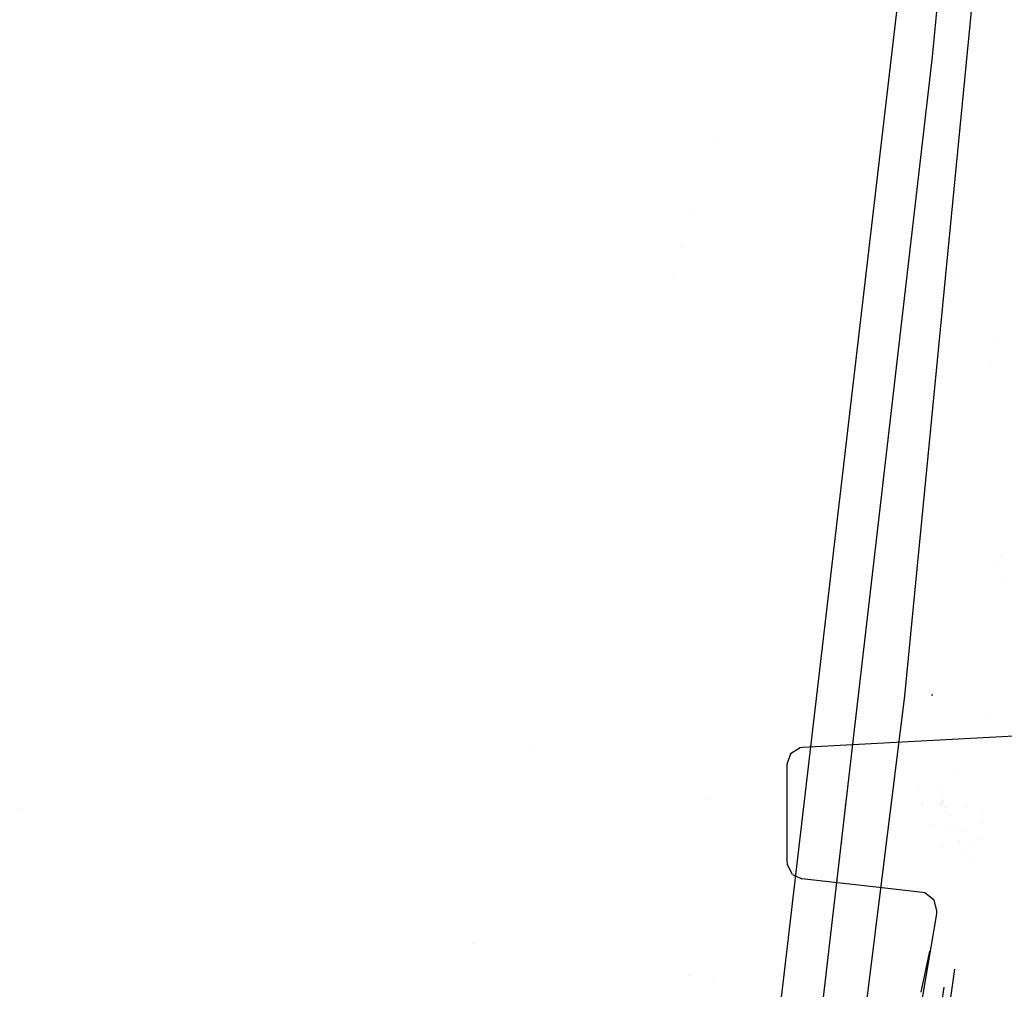
# Model space of a CAD drawing. Units: millimetres. Extents: x -1441 to 1524, y 835 to 8441.
# Drawn here: x 1143 to 1202, y 1359 to 1416 of the extents above; entities that cross this region are included whole.
import ezdxf

# ---------------------------------------------------------------- set-up
doc = ezdxf.new("R2010")
doc.units = ezdxf.units.MM
doc.layers.add('1', color=7, linetype='CONTINUOUS', true_color=0xffffff)

msp = doc.modelspace()

# ---------------------------------------------------------------- linework, layer by layer
at = {"layer": '1', "color": 18, "linetype": 'CONTINUOUS'}
for p, q in [((1197.420239, 1413.729161, 1743.134618), (1200.762987, 1450.003356, 1743.123889)), ((1197.420239, 1413.729161, 1743.134618), (1200.762987, 1450.003356, 1743.123889)), ((1187.572718, 1350.329846, 1739.031076), (1195.590019, 1418.879956, 1739.204645)), ((1187.572718, 1350.329846, 1739.031076), (1195.590019, 1418.879956, 1739.204645)), ((1195.775151, 1375.879019, 1747.155786), (1199.78331, 1417.047709, 1747.087549)), ((1195.775151, 1375.879019, 1747.155786), (1199.78331, 1417.047709, 1747.087549)), ((1190.708375, 1355.832491, 1743.118882), (1197.420239, 1413.729161, 1743.134618)), ((1190.708375, 1355.832491, 1743.118882), (1197.420239, 1413.729161, 1743.134618)), ((1184.460175, 1408.847127, 1744.50579), (1184.460175, 1408.847127, 1744.50579)), ((1183.129224, 1404.421494, 1743.514495), (1183.129224, 1404.421494, 1743.514495)), ((1182.54138, 1402.466779, 1746.604782), (1182.54138, 1402.466779, 1746.604782)), ((1182.045415, 1400.817567, 1746.235373), (1182.045415, 1400.817567, 1746.235373)), ((1198.977399, 1400.616233, 1403.969226), (1198.977399, 1400.616233, 1403.969226)), ((1198.977399, 1400.616233, 1403.969226), (1198.977399, 1400.616233, 1403.969226)), ((1201.161379, 1397.072625, 1397.289596), (1201.161379, 1397.072625, 1397.289596)), ((1201.161379, 1397.072625, 1397.289596), (1201.161379, 1397.072625, 1397.289596)), ((1200.896054, 1395.614286, 1394.317058), (1200.896054, 1395.614286, 1394.317058)), ((1200.896054, 1395.614286, 1394.317058), (1200.896054, 1395.614286, 1394.317058)), ((1201.421901, 1384.224959, 1386.827494), (1201.421901, 1384.224959, 1386.827494)), ((1201.356129, 1383.760867, 1385.916818), (1201.356129, 1383.760867, 1385.916818)), ((1201.530298, 1382.640672, 1396.80439), (1201.530298, 1382.640672, 1396.80439)), ((1189.515829, 1325.566262, 1747.275352), (1195.775151, 1375.879019, 1747.155786)), ((1189.515829, 1325.566262, 1747.275352), (1195.775151, 1375.879019, 1747.155786)), ((1197.440505, 1375.926942, 1410.358444), (1197.365642, 1375.920743, 1410.574928)), ((1200.804499, 1374.855214, 1438.374692), (1200.804499, 1374.855214, 1438.374692)), ((1200.804499, 1374.855214, 1438.374692), (1200.804499, 1374.855214, 1438.374692)), ((1214.182258, 1374.129742, 1337.760583), (1189.736009, 1372.831076, 1336.759344)), ((1200.602592, 1373.157913, 1448.467012), (1200.602592, 1373.157913, 1448.467012)), ((1200.602592, 1373.157913, 1448.467012), (1200.602592, 1373.157913, 1448.467012)), ((1173.609658, 1372.76689, 1743.85343), (1173.609658, 1372.76689, 1743.85343)), ((1189.010859, 1372.460097, 1336.693898), (1188.788414, 1371.829957, 1336.618796)), ((1189.579487, 1372.810334, 1336.751595), (1189.010859, 1372.460097, 1336.693898)), ((1189.736009, 1372.831076, 1336.759344), (1189.579487, 1372.810334, 1336.751595)), ((1188.788414, 1371.829957, 1336.618796), (1188.788414, 1366.157025, 1336.052671)), ((1198.863659, 1371.45249, 1445.36087), (1198.863659, 1371.45249, 1445.36087)), ((1198.863659, 1371.45249, 1445.36087), (1198.863659, 1371.45249, 1445.36087)), ((1196.619739, 1370.570091, 1406.776578), (1196.619739, 1370.570091, 1406.776578)), ((1197.838401, 1370.429161, 1406.748163), (1197.838401, 1370.429161, 1406.748163)), ((1197.838401, 1370.429161, 1406.748163), (1197.838401, 1370.429161, 1406.748163)), ((1184.027233, 1369.728667, 1409.107165), (1184.027233, 1369.728667, 1409.107165)), ((1189.602676, 1369.608971, 1407.993009), (1189.602676, 1369.608971, 1407.993009)), ((1189.602676, 1369.608971, 1407.993009), (1189.602676, 1369.608971, 1407.993009)), ((1189.624632, 1369.893626, 1407.693148), (1189.624632, 1369.893626, 1407.693148)), ((1189.624632, 1369.893626, 1407.693148), (1189.624632, 1369.893626, 1407.693148)), ((1192.199971, 1369.470164, 1406.595558), (1192.199971, 1369.470164, 1406.595558)), ((1192.20063, 1369.482458, 1406.588583), (1192.20063, 1369.482458, 1406.588583)), ((1192.200678, 1369.483338, 1406.588084), (1192.200678, 1369.483338, 1406.588084)), ((1196.807921, 1369.490364, 1406.589269), (1196.807921, 1369.490364, 1406.589269)), ((1196.80817, 1369.48969, 1406.589844), (1196.80817, 1369.48969, 1406.589844)), ((1197.898078, 1369.494436, 1406.589957), (1197.898078, 1369.494436, 1406.589957)), ((1197.900133, 1369.488849, 1406.594653), (1197.900133, 1369.488849, 1406.594653)), ((1197.919915, 1369.435082, 1406.639848), (1197.919915, 1369.435082, 1406.639848)), ((1197.97968, 1369.62179, 1406.61145), (1197.97968, 1369.62179, 1406.61145)), ((1197.97968, 1369.62179, 1406.61145), (1197.97968, 1369.62179, 1406.61145)), ((1197.999274, 1369.568546, 1406.656219), (1197.999274, 1369.568546, 1406.656219)), ((1197.999274, 1369.568546, 1406.656219), (1197.999274, 1369.568546, 1406.656219)), ((1198.060303, 1369.615422, 1407.570425), (1198.060303, 1369.615422, 1407.570425)), ((1198.060303, 1369.615422, 1407.570425), (1198.060303, 1369.615422, 1407.570425)), ((1198.076611, 1369.784068, 1407.294997), (1198.076611, 1369.784068, 1407.294997)), ((1198.076611, 1369.784068, 1407.294997), (1198.076611, 1369.784068, 1407.294997)), ((1143.34844, 1369.213921, 1751.272517), (1143.34844, 1369.213921, 1751.272517)), ((1143.34844, 1369.213921, 1751.272517), (1143.34844, 1369.213921, 1751.272517)), ((1189.722792, 1369.129066, 1413.131965), (1189.722792, 1369.129066, 1413.131965)), ((1189.722792, 1369.129066, 1413.131965), (1189.722792, 1369.129066, 1413.131965)), ((1189.729927, 1369.173856, 1413.193298), (1189.729927, 1369.173856, 1413.193298)), ((1189.729927, 1369.173856, 1413.193298), (1189.729927, 1369.173856, 1413.193298)), ((1192.134553, 1369.07561, 1406.868289), (1192.134553, 1369.07561, 1406.868289)), ((1192.210636, 1369.366583, 1406.663447), (1192.210636, 1369.366583, 1406.663447)), ((1196.84368, 1369.393736, 1406.671592), (1196.84368, 1369.393736, 1406.671592)), ((1197.934156, 1369.396375, 1406.672384), (1197.934156, 1369.396375, 1406.672384)), ((1198.115682, 1369.252216, 1406.922197), (1198.115682, 1369.252216, 1406.922197)), ((1198.115682, 1369.252216, 1406.922197), (1198.115682, 1369.252216, 1406.922197)), ((1198.11632, 1369.250483, 1406.923654), (1198.11632, 1369.250483, 1406.923654)), ((1198.11632, 1369.250483, 1406.923654), (1198.11632, 1369.250483, 1406.923654)), ((1198.259144, 1369.076938, 1408.026917), (1198.259144, 1369.076938, 1408.026917)), ((1198.259144, 1369.076938, 1408.026917), (1198.259144, 1369.076938, 1408.026917)), ((1198.417754, 1368.860226, 1408.078122), (1198.417754, 1368.860226, 1408.078122)), ((1198.417754, 1368.860226, 1408.078122), (1198.417754, 1368.860226, 1408.078122)), ((1199.398423, 1369.271631, 1406.634961), (1199.398423, 1369.271631, 1406.634961)), ((1199.406261, 1369.366059, 1406.551837), (1199.406261, 1369.366059, 1406.551837)), ((1200.439334, 1369.131832, 1406.618987), (1200.439334, 1369.131832, 1406.618987)), ((1200.439334, 1369.131832, 1406.618987), (1200.439334, 1369.131832, 1406.618987)), ((1189.601465, 1368.484992, 1411.698355), (1189.601465, 1368.484992, 1411.698355)), ((1189.601465, 1368.484992, 1411.698355), (1189.601465, 1368.484992, 1411.698355)), ((1197.472789, 1368.260008, 1408.734891), (1197.472789, 1368.260008, 1408.734891)), ((1198.493556, 1368.803207, 1445.36147), (1198.493556, 1368.803207, 1445.36147)), ((1198.493556, 1368.803207, 1445.36147), (1198.493556, 1368.803207, 1445.36147)), ((1200.372896, 1368.331317, 1407.323708), (1200.372896, 1368.331317, 1407.323708)), ((1200.372896, 1368.331317, 1407.323708), (1200.372896, 1368.331317, 1407.323708)), ((1198.434636, 1368.03606, 1407.815833), (1198.434636, 1368.03606, 1407.815833)), ((1198.752857, 1367.952742, 1408.847382), (1198.752857, 1367.952742, 1408.847382)), ((1198.752857, 1367.952742, 1408.847382), (1198.752857, 1367.952742, 1408.847382)), ((1199.279312, 1367.836729, 1407.898088), (1199.279312, 1367.836729, 1407.898088)), ((1192.026102, 1367.174676, 1409.98727), (1192.026102, 1367.174676, 1409.98727)), ((1192.031322, 1367.139012, 1410.25871), (1192.031322, 1367.139012, 1410.25871)), ((1192.044212, 1367.118975, 1410.704437), (1192.044212, 1367.118975, 1410.704437)), ((1192.074007, 1367.16712, 1411.423933), (1192.074007, 1367.16712, 1411.423933)), ((1192.076959, 1367.276196, 1409.585526), (1192.076959, 1367.276196, 1409.585526)), ((1192.085023, 1367.205705, 1410.029709), (1192.085023, 1367.205705, 1410.029709)), ((1192.08654, 1367.197751, 1411.69026), (1192.08654, 1367.197751, 1411.69026)), ((1192.088043, 1367.194065, 1410.149584), (1192.088043, 1367.194065, 1410.149584)), ((1192.184454, 1367.413676, 1412.409424), (1192.184454, 1367.413676, 1412.409424)), ((1198.908596, 1367.31815, 1409.517903), (1198.908596, 1367.31815, 1409.517903)), ((1198.908596, 1367.31815, 1409.517903), (1198.908596, 1367.31815, 1409.517903)), ((1198.946994, 1367.214162, 1409.606057), (1198.946994, 1367.214162, 1409.606057)), ((1198.946994, 1367.214162, 1409.606057), (1198.946994, 1367.214162, 1409.606057)), ((1199.016393, 1367.239066, 1409.452353), (1199.016393, 1367.239066, 1409.452353)), ((1199.016393, 1367.239066, 1409.452353), (1199.016393, 1367.239066, 1409.452353)), ((1200.294842, 1367.390841, 1408.15164), (1200.294842, 1367.390841, 1408.15164)), ((1200.294842, 1367.390841, 1408.15164), (1200.294842, 1367.390841, 1408.15164)), ((1197.982381, 1366.880019, 1409.904741), (1197.982381, 1366.880019, 1409.904741)), ((1199.191055, 1366.773508, 1408.834029), (1199.191055, 1366.773508, 1408.834029)), ((1199.744832, 1367.02105, 1448.464033), (1199.744832, 1367.02105, 1448.464033)), ((1199.744832, 1367.02105, 1448.464033), (1199.744832, 1367.02105, 1448.464033)), ((1188.788414, 1366.157025, 1336.052671), (1188.812017, 1365.912646, 1336.030617)), ((1199.649712, 1366.340509, 1448.463702), (1199.649712, 1366.340509, 1448.463702)), ((1199.649712, 1366.340509, 1448.463702), (1199.649712, 1366.340509, 1448.463702)), ((1189.128041, 1365.31207, 1335.986033), (1188.812017, 1365.912646, 1336.030617)), ((1189.128041, 1365.31207, 1335.986033), (1189.675212, 1365.046233, 1335.980788)), ((1194.251776, 1364.527673, 1336.094156), (1189.675212, 1365.046233, 1335.980788)), ((1196.834922, 1364.235133, 1336.158291), (1194.251776, 1364.527673, 1336.094156)), ((1196.966171, 1364.210099, 1336.160675), (1196.834922, 1364.235133, 1336.158291)), ((1197.519898, 1363.784522, 1336.141959), (1196.966171, 1364.210099, 1336.160675)), ((1197.684169, 1363.170356, 1336.093441), (1197.519898, 1363.784522, 1336.141959)), ((1197.667956, 1362.979382, 1336.076155), (1197.684169, 1363.170356, 1336.093441)), ((1195.433749, 1349.866424, 1335.168051), (1197.667956, 1362.979382, 1336.076155)), ((1197.490337, 1361.875686, 1338.546144), (1197.490337, 1361.875686, 1338.546144)), ((1197.41178, 1361.49679, 1337.658674), (1197.41178, 1361.49679, 1337.658674)), ((1197.458019, 1361.719811, 1338.181047), (1197.458019, 1361.719811, 1338.181047)), ((1170.142721, 1361.238654, 1739.86225), (1170.142721, 1361.238654, 1739.86225)), ((1170.142721, 1361.238654, 1739.86225), (1170.142721, 1361.238654, 1739.86225)), ((1196.755648, 1358.332127, 1330.246225), (1197.258066, 1360.755396, 1335.922139)), ((1197.264034, 1360.784181, 1335.989561), (1197.264034, 1360.784181, 1335.989561)), ((1198.720707, 1359.693918, 1448.460475), (1197.446465, 1350.577325, 1448.456049)), ((1198.720707, 1359.693918, 1448.460475), (1197.446465, 1350.577325, 1448.456049)), ((1182.981794, 1359.316081, 1742.612149), (1182.981794, 1359.316081, 1742.612149)), ((1184.410782, 1359.152706, 1714.583466), (1184.410782, 1359.152706, 1714.583466)), ((1197.459512, 1354.273728, 1439.669066), (1198.104955, 1358.635832, 1446.744287))]:
    msp.add_line(p, q, dxfattribs=at)

doc.saveas('drawing.dxf')
